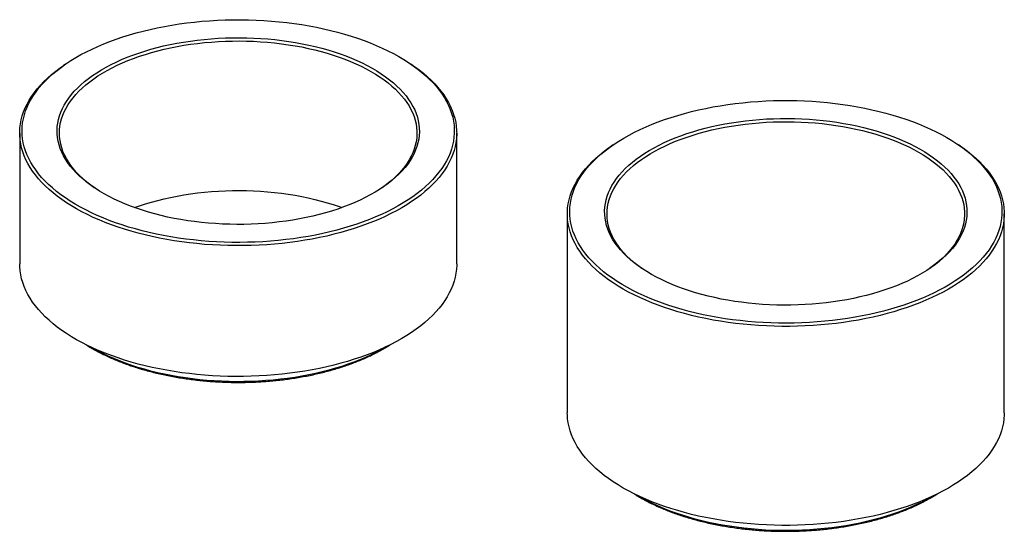
# Model space of a CAD drawing. Units: millimetres. Extents: x 113 to 5979, y 47 to 6612.
# Drawn here: x 4642 to 5261, y 5678 to 6000 of the extents above; entities that cross this region are included whole.
import ezdxf

# ---------------------------------------------------------------- set-up
doc = ezdxf.new("R2010")
doc.units = ezdxf.units.MM

msp = doc.modelspace()

# ---------------------------------------------------------------- linework, layer by layer
at = {"color": 7, "linetype": 'Continuous', "lineweight": 25}
for p, q in [((4670.353, 5972.344), (4669.154, 5971.523)), ((4888.976, 5971.523), (4887.777, 5972.344)), ((4641.565, 5928.971), (4641.565, 5846.683)), ((4916.565, 5846.683), (4916.565, 5928.971)), ((5014.95, 5921.549), (5013.751, 5920.727)), ((5233.573, 5920.727), (5232.374, 5921.549)), ((4986.162, 5878.176), (4986.162, 5753.029)), ((5261.162, 5753.029), (5261.162, 5878.176))]:
    msp.add_line(p, q, dxfattribs=at)
at = {"color": 7, "linetype": 'Continuous', "lineweight": 25, "flags": 128}
for points in [[(4785.451, 6000.225), (4790.323, 6000.062), (4795.181, 5999.809), (4800.018, 5999.466), (4804.828, 5999.034), (4809.605, 5998.513), (4814.342, 5997.905), (4819.035, 5997.209), (4823.675, 5996.427), (4828.258, 5995.559), (4832.778, 5994.608), (4837.228, 5993.573), (4841.604, 5992.457), (4845.898, 5991.261), (4850.107, 5989.986), (4854.224, 5988.634), (4858.244, 5987.207), (4862.162, 5985.706), (4865.974, 5984.134), (4869.673, 5982.493), (4873.255, 5980.784), (4876.716, 5979.01), (4880.051, 5977.173), (4883.255, 5975.276), (4886.326, 5973.321), (4889.258, 5971.31), (4892.048, 5969.246), (4894.693, 5967.132), (4897.188, 5964.971), (4899.532, 5962.765), (4901.72, 5960.516), (4903.75, 5958.229), (4905.619, 5955.906), (4907.325, 5953.55), (4908.866, 5951.164), (4910.239, 5948.75), (4911.444, 5946.313), (4912.477, 5943.856), (4913.339, 5941.38), (4914.028, 5938.891), (4914.543, 5936.39), (4914.883, 5933.881), (4915.048, 5931.368), (4915.038, 5928.853), (4914.852, 5926.34), (4914.492, 5923.832), (4913.957, 5921.333), (4913.248, 5918.845), (4912.366, 5916.371), (4911.312, 5913.916), (4910.088, 5911.481), (4908.695, 5909.071), (4907.135, 5906.688), (4905.409, 5904.336), (4903.521, 5902.016), (4901.473, 5899.734), (4899.267, 5897.49), (4896.906, 5895.289), (4894.392, 5893.133), (4891.731, 5891.025), (4888.924, 5888.967), (4885.975, 5886.963), (4882.889, 5885.014), (4879.669, 5883.124), (4876.319, 5881.294), (4872.844, 5879.528), (4869.248, 5877.827), (4865.535, 5876.193), (4861.711, 5874.629), (4857.781, 5873.137), (4853.749, 5871.719), (4849.621, 5870.376), (4845.402, 5869.11), (4841.098, 5867.923), (4836.713, 5866.816), (4832.255, 5865.791), (4827.727, 5864.849), (4823.137, 5863.992), (4818.49, 5863.22), (4813.793, 5862.534), (4809.05, 5861.936), (4804.269, 5861.425), (4799.456, 5861.004), (4794.616, 5860.671), (4789.756, 5860.429), (4784.882, 5860.276), (4780.001, 5860.214), (4775.119, 5860.241), (4770.241, 5860.359), (4765.376, 5860.568), (4760.527, 5860.866), (4755.703, 5861.253), (4750.909, 5861.729), (4746.151, 5862.294), (4741.435, 5862.946), (4736.768, 5863.686), (4732.156, 5864.51), (4727.604, 5865.42), (4723.118, 5866.413), (4718.704, 5867.489), (4714.368, 5868.645), (4710.116, 5869.881), (4705.952, 5871.195), (4701.883, 5872.584), (4697.913, 5874.048), (4694.048, 5875.585), (4690.292, 5877.192), (4686.651, 5878.867), (4683.129, 5880.609), (4679.731, 5882.415), (4676.46, 5884.282), (4673.322, 5886.209), (4670.32, 5888.192), (4667.459, 5890.23), (4664.741, 5892.319), (4662.17, 5894.457), (4659.75, 5896.641), (4657.484, 5898.868), (4655.375, 5901.136), (4653.425, 5903.442), (4651.637, 5905.782), (4650.014, 5908.154), (4648.556, 5910.554), (4647.267, 5912.979), (4646.148, 5915.427), (4645.2, 5917.894), (4644.425, 5920.377), (4643.823, 5922.873), (4643.395, 5925.378), (4643.143, 5927.889), (4643.065, 5930.404), (4643.163, 5932.918), (4643.436, 5935.429), (4643.884, 5937.933), (4644.506, 5940.427), (4645.302, 5942.908), (4646.269, 5945.373), (4647.409, 5947.818), (4648.717, 5950.241), (4650.194, 5952.638), (4651.837, 5955.006), (4653.644, 5957.342), (4655.613, 5959.644), (4657.74, 5961.907), (4660.024, 5964.13), (4662.462, 5966.309), (4665.05, 5968.441), (4667.785, 5970.525), (4670.663, 5972.556), (4673.681, 5974.533), (4676.835, 5976.453), (4680.12, 5978.313), (4683.533, 5980.111), (4687.069, 5981.845), (4690.724, 5983.513), (4694.493, 5985.112), (4698.37, 5986.64), (4702.352, 5988.096), (4706.433, 5989.476), (4710.607, 5990.781), (4714.869, 5992.008), (4719.215, 5993.155), (4723.637, 5994.221), (4728.131, 5995.204), (4732.69, 5996.104), (4737.309, 5996.919), (4741.982, 5997.648), (4746.703, 5998.29), (4751.465, 5998.845), (4756.264, 5999.311), (4761.091, 5999.688), (4765.942, 5999.975), (4770.809, 6000.173), (4775.687, 6000.281), (4780.57, 6000.298), (4785.451, 6000.225)], [(4784.418, 5988.907), (4788.884, 5988.753), (4793.336, 5988.51), (4797.765, 5988.176), (4802.166, 5987.753), (4806.531, 5987.242), (4810.853, 5986.643), (4815.127, 5985.956), (4819.345, 5985.184), (4823.501, 5984.327), (4827.588, 5983.387), (4831.601, 5982.365), (4835.532, 5981.263), (4839.377, 5980.081), (4843.128, 5978.824), (4846.781, 5977.491), (4850.329, 5976.085), (4853.767, 5974.609), (4857.091, 5973.064), (4860.293, 5971.453), (4863.371, 5969.779), (4866.319, 5968.044), (4869.132, 5966.251), (4871.806, 5964.402), (4874.337, 5962.5), (4876.722, 5960.549), (4878.955, 5958.551), (4881.035, 5956.509), (4882.958, 5954.427), (4884.72, 5952.308), (4886.319, 5950.154), (4887.753, 5947.97), (4889.02, 5945.759), (4890.117, 5943.524), (4891.042, 5941.268), (4891.795, 5938.995), (4892.375, 5936.709), (4892.779, 5934.413), (4893.008, 5932.11), (4893.061, 5929.805), (4892.939, 5927.5), (4892.641, 5925.2), (4892.168, 5922.907), (4891.521, 5920.626), (4890.7, 5918.359), (4889.707, 5916.111), (4888.543, 5913.885), (4887.211, 5911.684), (4885.712, 5909.511), (4884.048, 5907.371), (4882.223, 5905.266), (4880.238, 5903.199), (4878.097, 5901.174), (4875.804, 5899.194), (4873.362, 5897.262), (4870.774, 5895.381), (4868.045, 5893.553), (4865.178, 5891.782), (4862.179, 5890.071), (4859.052, 5888.421), (4855.801, 5886.836), (4852.432, 5885.318), (4848.95, 5883.869), (4845.36, 5882.492), (4841.668, 5881.188), (4837.879, 5879.96), (4834, 5878.81), (4830.036, 5877.738), (4825.993, 5876.748), (4821.878, 5875.841), (4817.697, 5875.017), (4813.457, 5874.278), (4809.163, 5873.626), (4804.823, 5873.061), (4800.443, 5872.584), (4796.031, 5872.197), (4791.592, 5871.898), (4787.134, 5871.69), (4782.663, 5871.572), (4778.187, 5871.544), (4773.712, 5871.607), (4769.246, 5871.761), (4764.794, 5872.005), (4760.365, 5872.338), (4755.964, 5872.761), (4751.599, 5873.272), (4747.277, 5873.872), (4743.003, 5874.558), (4738.785, 5875.33), (4734.629, 5876.187), (4730.542, 5877.127), (4726.529, 5878.149), (4722.598, 5879.251), (4718.753, 5880.433), (4715.002, 5881.69), (4711.349, 5883.023), (4707.801, 5884.429), (4704.362, 5885.905), (4701.039, 5887.45), (4697.836, 5889.061), (4694.759, 5890.735), (4691.811, 5892.47), (4688.998, 5894.264), (4686.324, 5896.112), (4683.792, 5898.014), (4681.408, 5899.965), (4679.174, 5901.963), (4677.095, 5904.005), (4675.172, 5906.087), (4673.41, 5908.206), (4671.81, 5910.36), (4670.376, 5912.544), (4669.11, 5914.755), (4668.013, 5916.991), (4667.087, 5919.246), (4666.334, 5921.519), (4665.755, 5923.805), (4665.351, 5926.101), (4665.122, 5928.404), (4665.068, 5930.709), (4665.191, 5933.014), (4665.489, 5935.314), (4665.962, 5937.607), (4666.609, 5939.888), (4667.43, 5942.155), (4668.423, 5944.403), (4669.587, 5946.629), (4670.919, 5948.83), (4672.418, 5951.003), (4674.082, 5953.143), (4675.907, 5955.248), (4677.892, 5957.315), (4680.032, 5959.34), (4682.326, 5961.32), (4684.768, 5963.252), (4687.356, 5965.133), (4690.085, 5966.961), (4692.951, 5968.732), (4695.951, 5970.443), (4699.078, 5972.093), (4702.329, 5973.678), (4705.698, 5975.196), (4709.18, 5976.645), (4712.77, 5978.022), (4716.462, 5979.326), (4720.25, 5980.554), (4724.13, 5981.704), (4728.094, 5982.776), (4732.136, 5983.766), (4736.251, 5984.673), (4740.432, 5985.497), (4744.673, 5986.236), (4748.967, 5986.888), (4753.307, 5987.453), (4757.686, 5987.93), (4762.099, 5988.318), (4766.538, 5988.616), (4770.996, 5988.824), (4775.467, 5988.942), (4779.943, 5988.97), (4784.418, 5988.907)], [(4688.544, 5894.567), (4688.474, 5894.616), (4685.909, 5896.486), (4683.49, 5898.407), (4681.22, 5900.375), (4679.103, 5902.388), (4677.142, 5904.443), (4675.34, 5906.536), (4673.7, 5908.664), (4672.225, 5910.824), (4670.916, 5913.012), (4669.777, 5915.225), (4668.808, 5917.459), (4668.011, 5919.712), (4667.387, 5921.979), (4666.938, 5924.257), (4666.664, 5926.542), (4666.565, 5928.831), (4666.642, 5931.12), (4666.895, 5933.406), (4667.323, 5935.685), (4667.925, 5937.953), (4668.7, 5940.208), (4669.649, 5942.444), (4670.767, 5944.66), (4672.055, 5946.852), (4673.51, 5949.015), (4675.13, 5951.147), (4676.913, 5953.245), (4678.854, 5955.304), (4680.952, 5957.323), (4683.204, 5959.297), (4685.605, 5961.224), (4688.152, 5963.1), (4690.84, 5964.923), (4693.667, 5966.69), (4696.627, 5968.399), (4699.716, 5970.045), (4702.928, 5971.628), (4706.26, 5973.144), (4709.705, 5974.59), (4713.258, 5975.966), (4716.914, 5977.268), (4720.668, 5978.495), (4724.512, 5979.645), (4728.442, 5980.715), (4732.45, 5981.705), (4736.532, 5982.612), (4740.679, 5983.436), (4744.887, 5984.174), (4749.148, 5984.827), (4753.456, 5985.392), (4757.804, 5985.869), (4762.185, 5986.257), (4766.592, 5986.556), (4771.019, 5986.765), (4775.458, 5986.883), (4779.903, 5986.911), (4784.347, 5986.849)], [(4784.347, 5986.849), (4788.783, 5986.696), (4793.203, 5986.454), (4797.601, 5986.121), (4801.97, 5985.699), (4806.304, 5985.189), (4810.595, 5984.591), (4814.837, 5983.906), (4819.023, 5983.135), (4823.146, 5982.28), (4827.201, 5981.341), (4831.18, 5980.321), (4835.078, 5979.22), (4838.889, 5978.041), (4842.606, 5976.786), (4846.225, 5975.456), (4849.738, 5974.053), (4853.141, 5972.58), (4856.428, 5971.038), (4859.594, 5969.431), (4862.635, 5967.761), (4865.545, 5966.031), (4868.32, 5964.242), (4870.956, 5962.398), (4873.448, 5960.502), (4875.793, 5958.557), (4877.987, 5956.566), (4880.027, 5954.532), (4881.908, 5952.457), (4883.63, 5950.347), (4885.188, 5948.202), (4886.58, 5946.028), (4887.804, 5943.827), (4888.859, 5941.603), (4889.742, 5939.359), (4890.453, 5937.099), (4890.989, 5934.826), (4891.351, 5932.544), (4891.537, 5930.257), (4891.548, 5927.967), (4891.383, 5925.679), (4891.043, 5923.396), (4890.528, 5921.122), (4889.839, 5918.86), (4888.977, 5916.614), (4887.943, 5914.387), (4886.739, 5912.183), (4885.368, 5910.006), (4883.83, 5907.857), (4882.128, 5905.742), (4880.266, 5903.663), (4878.246, 5901.624), (4876.071, 5899.627), (4873.744, 5897.676), (4871.27, 5895.774), (4869.586, 5894.567)], [(4888.976, 5971.523), (4890.061, 5970.769), (4892.887, 5968.702), (4895.568, 5966.584), (4898.1, 5964.419), (4900.481, 5962.208), (4902.707, 5959.955), (4904.775, 5957.662), (4906.683, 5955.333), (4908.429, 5952.97), (4910.01, 5950.577), (4911.423, 5948.156), (4912.669, 5945.71), (4913.743, 5943.244), (4914.647, 5940.759), (4915.377, 5938.259), (4915.934, 5935.747), (4916.316, 5933.227), (4916.524, 5930.701), (4916.556, 5928.173), (4916.413, 5925.646), (4916.095, 5923.123), (4915.603, 5920.608), (4914.936, 5918.103), (4914.096, 5915.613), (4913.085, 5913.139), (4911.902, 5910.685), (4910.55, 5908.255), (4909.031, 5905.851), (4907.346, 5903.477), (4905.497, 5901.135), (4903.488, 5898.828), (4901.319, 5896.56), (4898.995, 5894.334), (4896.519, 5892.151), (4893.892, 5890.015), (4891.119, 5887.929), (4888.204, 5885.895), (4885.149, 5883.917), (4881.959, 5881.995), (4878.638, 5880.134), (4875.19, 5878.334), (4871.62, 5876.6), (4867.931, 5874.931), (4864.13, 5873.332), (4860.22, 5871.804), (4856.206, 5870.349), (4852.094, 5868.968), (4847.89, 5867.664), (4843.597, 5866.437), (4839.222, 5865.291), (4834.771, 5864.226), (4830.249, 5863.243), (4825.661, 5862.344), (4821.014, 5861.53), (4816.314, 5860.802), (4811.566, 5860.16), (4806.776, 5859.607), (4801.952, 5859.141), (4797.098, 5858.765), (4792.221, 5858.478), (4787.328, 5858.282), (4782.423, 5858.175), (4777.515, 5858.158), (4772.609, 5858.232), (4767.711, 5858.395), (4762.827, 5858.649), (4757.964, 5858.992), (4753.128, 5859.425), (4748.325, 5859.946), (4743.561, 5860.555), (4738.842, 5861.251), (4734.175, 5862.034), (4729.565, 5862.902), (4725.017, 5863.854), (4720.539, 5864.889), (4716.136, 5866.006), (4711.812, 5867.203), (4707.574, 5868.478), (4703.428, 5869.831), (4699.377, 5871.259), (4695.429, 5872.761), (4691.587, 5874.334), (4687.856, 5875.977), (4684.242, 5877.687), (4680.748, 5879.463), (4677.38, 5881.302), (4674.141, 5883.202), (4671.036, 5885.16), (4668.069, 5887.173), (4665.243, 5889.241), (4662.562, 5891.358), (4660.03, 5893.524), (4657.649, 5895.735), (4655.423, 5897.988), (4653.355, 5900.28), (4651.446, 5902.61), (4649.701, 5904.972), (4648.12, 5907.366), (4646.706, 5909.787), (4645.461, 5912.232), (4644.386, 5914.699), (4643.483, 5917.184), (4642.753, 5919.684), (4642.196, 5922.195), (4641.813, 5924.716), (4641.606, 5927.241), (4641.574, 5929.769), (4641.717, 5932.296), (4642.034, 5934.819), (4642.527, 5937.334), (4643.194, 5939.839), (4644.033, 5942.33), (4645.045, 5944.804), (4646.228, 5947.257), (4647.58, 5949.688), (4649.099, 5952.091), (4650.784, 5954.466), (4652.633, 5956.808), (4654.642, 5959.114), (4656.81, 5961.382), (4659.134, 5963.609), (4661.611, 5965.792), (4664.238, 5967.927), (4667.011, 5970.013), (4669.154, 5971.523)], [(5186.696, 5941.529), (5190.981, 5940.323), (5195.179, 5939.04), (5199.286, 5937.679), (5203.294, 5936.243), (5207.201, 5934.734), (5210.999, 5933.154), (5214.685, 5931.505), (5218.254, 5929.789), (5221.7, 5928.008), (5225.021, 5926.164), (5228.21, 5924.26), (5231.265, 5922.298), (5234.181, 5920.281), (5236.955, 5918.211), (5239.583, 5916.092), (5242.061, 5913.925), (5244.387, 5911.714), (5246.557, 5909.461), (5248.569, 5907.17), (5250.419, 5904.843), (5252.107, 5902.483), (5253.628, 5900.093), (5254.983, 5897.677), (5256.167, 5895.238), (5257.182, 5892.778), (5258.024, 5890.301), (5258.693, 5887.81), (5259.187, 5885.308), (5259.508, 5882.798), (5259.653, 5880.285), (5259.622, 5877.77), (5259.417, 5875.258), (5259.036, 5872.75), (5258.481, 5870.252), (5257.753, 5867.765), (5256.851, 5865.294), (5255.778, 5862.841), (5254.534, 5860.409), (5253.122, 5858.002), (5251.543, 5855.622), (5249.799, 5853.273), (5247.893, 5850.958), (5245.826, 5848.679), (5243.602, 5846.441), (5241.223, 5844.245), (5238.693, 5842.094), (5236.014, 5839.991), (5233.191, 5837.94), (5230.227, 5835.941), (5227.125, 5833.999), (5223.889, 5832.116), (5220.525, 5830.293), (5217.036, 5828.534), (5213.426, 5826.841), (5209.701, 5825.215), (5205.865, 5823.659), (5201.923, 5822.176), (5197.88, 5820.766), (5193.741, 5819.431), (5189.512, 5818.174), (5185.198, 5816.996), (5180.805, 5815.899), (5176.338, 5814.884), (5171.803, 5813.951), (5167.206, 5813.103), (5162.553, 5812.341), (5157.85, 5811.665), (5153.103, 5811.077), (5148.318, 5810.577), (5143.501, 5810.165), (5138.659, 5809.843), (5133.797, 5809.611), (5128.922, 5809.469), (5124.04, 5809.416), (5119.158, 5809.455), (5114.282, 5809.583), (5109.418, 5809.801), (5104.572, 5810.11), (5099.751, 5810.507), (5094.96, 5810.994), (5090.207, 5811.568), (5085.496, 5812.231), (5080.835, 5812.98), (5076.229, 5813.814), (5071.685, 5814.734), (5067.207, 5815.736), (5062.802, 5816.821), (5058.475, 5817.987), (5054.233, 5819.231), (5050.08, 5820.554), (5046.021, 5821.952), (5042.063, 5823.425), (5038.21, 5824.969), (5034.468, 5826.584), (5030.84, 5828.267), (5027.332, 5830.016), (5023.947, 5831.829), (5020.692, 5833.703), (5017.569, 5835.637), (5014.583, 5837.626), (5011.738, 5839.67), (5009.037, 5841.765), (5006.483, 5843.908), (5004.081, 5846.098), (5001.832, 5848.33), (4999.741, 5850.602), (4997.81, 5852.912), (4996.04, 5855.256), (4994.436, 5857.631), (4992.998, 5860.034), (4991.728, 5862.462), (4990.628, 5864.912), (4989.7, 5867.381), (4988.944, 5869.866), (4988.362, 5872.363), (4987.955, 5874.869), (4987.722, 5877.381), (4987.665, 5879.895), (4987.782, 5882.409), (4988.076, 5884.919), (4988.543, 5887.423), (4989.185, 5889.916), (4990.001, 5892.395), (4990.988, 5894.858), (4992.147, 5897.301), (4993.475, 5899.721), (4994.971, 5902.114), (4996.632, 5904.479), (4998.458, 5906.812), (5000.445, 5909.109), (5002.591, 5911.368), (5004.892, 5913.585), (5007.347, 5915.759), (5009.952, 5917.886), (5012.703, 5919.964), (5015.598, 5921.989), (5018.631, 5923.959), (5021.8, 5925.873), (5025.101, 5927.726), (5028.528, 5929.517), (5032.078, 5931.244), (5035.746, 5932.903), (5039.528, 5934.494), (5043.417, 5936.014), (5047.411, 5937.461), (5051.502, 5938.834), (5055.687, 5940.13), (5059.959, 5941.347), (5064.313, 5942.485), (5068.744, 5943.542), (5073.245, 5944.516), (5077.812, 5945.406), (5082.438, 5946.211), (5087.116, 5946.93), (5091.842, 5947.562), (5096.609, 5948.107), (5101.411, 5948.563), (5106.241, 5948.929), (5111.094, 5949.207), (5115.963, 5949.394), (5120.842, 5949.491), (5125.725, 5949.498), (5130.605, 5949.415), (5135.476, 5949.242), (5140.332, 5948.978), (5145.166, 5948.625), (5149.973, 5948.183), (5154.746, 5947.652), (5159.478, 5947.034), (5164.165, 5946.328), (5168.799, 5945.536), (5173.375, 5944.659), (5177.887, 5943.698), (5182.329, 5942.654), (5186.696, 5941.529)], [(5176.499, 5931.488), (5180.424, 5930.38), (5184.262, 5929.193), (5188.006, 5927.929), (5191.651, 5926.591), (5195.191, 5925.18), (5198.621, 5923.698), (5201.935, 5922.148), (5205.129, 5920.533), (5208.197, 5918.854), (5211.134, 5917.114), (5213.937, 5915.316), (5216.6, 5913.463), (5219.121, 5911.558), (5221.494, 5909.603), (5223.716, 5907.602), (5225.784, 5905.557), (5227.694, 5903.472), (5229.444, 5901.35), (5231.031, 5899.194), (5232.453, 5897.007), (5233.706, 5894.794), (5234.79, 5892.557), (5235.703, 5890.3), (5236.443, 5888.026), (5237.008, 5885.739), (5237.4, 5883.442), (5237.615, 5881.14), (5237.655, 5878.834), (5237.52, 5876.53), (5237.209, 5874.23), (5236.722, 5871.938), (5236.062, 5869.657), (5235.228, 5867.392), (5234.222, 5865.146), (5233.045, 5862.921), (5231.7, 5860.722), (5230.188, 5858.552), (5228.512, 5856.414), (5226.675, 5854.312), (5224.678, 5852.248), (5222.526, 5850.227), (5220.221, 5848.25), (5217.768, 5846.322), (5215.169, 5844.444), (5212.429, 5842.621), (5209.552, 5840.855), (5206.543, 5839.148), (5203.406, 5837.503), (5200.147, 5835.923), (5196.769, 5834.41), (5193.278, 5832.966), (5189.681, 5831.594), (5185.981, 5830.296), (5182.185, 5829.074), (5178.299, 5827.93), (5174.329, 5826.865), (5170.281, 5825.881), (5166.16, 5824.979), (5161.975, 5824.162), (5157.73, 5823.43), (5153.432, 5822.784), (5149.089, 5822.226), (5144.707, 5821.756), (5140.292, 5821.375), (5135.851, 5821.084), (5131.392, 5820.882), (5126.921, 5820.771), (5122.444, 5820.75), (5117.97, 5820.82), (5113.504, 5820.98), (5109.054, 5821.231), (5104.627, 5821.571), (5100.229, 5822.001), (5095.867, 5822.519), (5091.548, 5823.125), (5087.278, 5823.818), (5083.064, 5824.596), (5078.914, 5825.459), (5074.832, 5826.406), (5070.825, 5827.434), (5066.9, 5828.543), (5063.062, 5829.73), (5059.318, 5830.993), (5055.673, 5832.332), (5052.133, 5833.743), (5048.703, 5835.224), (5045.389, 5836.774), (5042.195, 5838.39), (5039.127, 5840.069), (5036.19, 5841.808), (5033.387, 5843.606), (5030.724, 5845.459), (5028.203, 5847.365), (5025.83, 5849.32), (5023.608, 5851.321), (5021.54, 5853.366), (5019.63, 5855.451), (5017.88, 5857.573), (5016.293, 5859.729), (5014.871, 5861.915), (5013.618, 5864.128), (5012.534, 5866.365), (5011.621, 5868.622), (5010.881, 5870.896), (5010.316, 5873.183), (5009.924, 5875.48), (5009.709, 5877.783), (5009.668, 5880.088), (5009.804, 5882.393), (5010.115, 5884.693), (5010.602, 5886.985), (5011.262, 5889.265), (5012.096, 5891.53), (5013.102, 5893.777), (5014.279, 5896.001), (5015.624, 5898.2), (5017.136, 5900.371), (5018.812, 5902.508), (5020.649, 5904.611), (5022.646, 5906.674), (5024.798, 5908.696), (5027.103, 5910.672), (5029.556, 5912.601), (5032.155, 5914.478), (5034.895, 5916.301), (5037.772, 5918.068), (5040.781, 5919.775), (5043.917, 5921.42), (5047.177, 5923), (5050.555, 5924.513), (5054.046, 5925.956), (5057.643, 5927.328), (5061.343, 5928.626), (5065.139, 5929.848), (5069.025, 5930.993), (5072.995, 5932.058), (5077.043, 5933.042), (5081.164, 5933.943), (5085.349, 5934.76), (5089.594, 5935.493), (5093.892, 5936.138), (5098.235, 5936.696), (5102.617, 5937.167), (5107.032, 5937.548), (5111.473, 5937.839), (5115.932, 5938.04), (5120.403, 5938.152), (5124.88, 5938.172), (5129.354, 5938.102), (5133.82, 5937.942), (5138.27, 5937.692), (5142.697, 5937.351), (5147.095, 5936.922), (5151.457, 5936.404), (5155.776, 5935.798), (5160.046, 5935.105), (5164.26, 5934.326), (5168.41, 5933.463), (5172.492, 5932.517), (5176.499, 5931.488)], [(5033.141, 5843.771), (5033.053, 5843.832), (5030.49, 5845.703), (5028.072, 5847.624), (5025.803, 5849.593), (5023.687, 5851.606), (5021.727, 5853.661), (5019.926, 5855.755), (5018.287, 5857.883), (5016.813, 5860.043), (5015.505, 5862.231), (5014.367, 5864.444), (5013.399, 5866.679), (5012.603, 5868.931), (5011.981, 5871.198), (5011.533, 5873.476), (5011.26, 5875.761), (5011.162, 5878.05), (5011.24, 5880.339), (5011.494, 5882.625), (5011.923, 5884.904), (5012.526, 5887.172), (5013.303, 5889.427), (5014.253, 5891.664), (5015.373, 5893.879), (5016.662, 5896.07), (5018.118, 5898.234), (5019.739, 5900.365), (5021.522, 5902.463), (5023.465, 5904.522), (5025.564, 5906.54), (5027.816, 5908.514), (5030.218, 5910.441), (5032.766, 5912.317), (5035.456, 5914.14), (5038.283, 5915.906), (5041.244, 5917.614), (5044.334, 5919.26), (5047.547, 5920.842), (5050.879, 5922.358), (5054.325, 5923.804), (5057.879, 5925.179), (5061.536, 5926.481), (5065.29, 5927.708), (5069.135, 5928.857), (5073.065, 5929.927), (5077.074, 5930.916), (5081.156, 5931.822), (5085.304, 5932.645), (5089.513, 5933.383), (5093.774, 5934.035), (5098.082, 5934.6), (5102.43, 5935.076), (5106.811, 5935.464), (5111.219, 5935.762), (5115.646, 5935.97), (5120.085, 5936.088), (5124.53, 5936.116), (5128.974, 5936.053), (5133.409, 5935.899), (5137.83, 5935.656), (5142.228, 5935.323), (5146.597, 5934.9), (5150.93, 5934.39), (5155.221, 5933.791), (5159.462, 5933.105), (5163.647, 5932.334), (5167.771, 5931.478), (5171.825, 5930.539), (5175.804, 5929.518)], [(5175.804, 5929.518), (5179.701, 5928.417), (5183.511, 5927.238), (5187.228, 5925.982), (5190.845, 5924.651), (5194.358, 5923.247), (5197.76, 5921.774), (5201.046, 5920.232), (5204.212, 5918.625), (5207.252, 5916.954), (5210.161, 5915.223), (5212.935, 5913.434), (5215.57, 5911.59), (5218.062, 5909.694), (5220.406, 5907.748), (5222.598, 5905.757), (5224.637, 5903.722), (5226.518, 5901.648), (5228.238, 5899.537), (5229.795, 5897.392), (5231.186, 5895.218), (5232.409, 5893.016), (5233.463, 5890.792), (5234.345, 5888.548), (5235.054, 5886.288), (5235.589, 5884.015), (5235.95, 5881.733), (5236.135, 5879.445), (5236.145, 5877.156), (5235.979, 5874.868), (5235.637, 5872.585), (5235.121, 5870.311), (5234.431, 5868.049), (5233.567, 5865.803), (5232.533, 5863.577), (5231.328, 5861.373), (5229.955, 5859.195), (5228.416, 5857.047), (5226.714, 5854.932), (5224.85, 5852.854), (5222.829, 5850.815), (5220.653, 5848.818), (5218.325, 5846.868), (5215.85, 5844.966), (5214.183, 5843.771)], [(5233.573, 5920.727), (5235.187, 5919.598), (5237.987, 5917.521), (5240.641, 5915.395), (5243.146, 5913.221), (5245.498, 5911.002), (5247.695, 5908.741), (5249.734, 5906.442), (5251.613, 5904.106), (5253.328, 5901.737), (5254.879, 5899.339), (5256.262, 5896.913), (5257.476, 5894.464), (5258.519, 5891.993), (5259.391, 5889.505), (5260.09, 5887.003), (5260.614, 5884.49), (5260.965, 5881.968), (5261.14, 5879.442), (5261.14, 5876.913), (5260.965, 5874.387), (5260.615, 5871.865), (5260.091, 5869.352), (5259.392, 5866.85), (5258.521, 5864.362), (5257.477, 5861.891), (5256.264, 5859.442), (5254.881, 5857.016), (5253.331, 5854.617), (5251.616, 5852.249), (5249.738, 5849.913), (5247.699, 5847.613), (5245.502, 5845.353), (5243.149, 5843.134), (5240.645, 5840.96), (5237.991, 5838.833), (5235.192, 5836.756), (5232.25, 5834.732), (5229.171, 5832.764), (5225.956, 5830.853), (5222.612, 5829.003), (5219.141, 5827.215), (5215.549, 5825.493), (5211.839, 5823.837), (5208.017, 5822.251), (5204.088, 5820.736), (5200.056, 5819.294), (5195.927, 5817.927), (5191.706, 5816.637), (5187.398, 5815.425), (5183.008, 5814.294), (5178.544, 5813.243), (5174.009, 5812.276), (5169.41, 5811.392), (5164.753, 5810.594), (5160.043, 5809.882), (5155.287, 5809.256), (5150.491, 5808.719), (5145.66, 5808.27), (5140.802, 5807.91), (5135.921, 5807.64), (5131.025, 5807.459), (5126.12, 5807.369), (5121.212, 5807.369), (5116.306, 5807.459), (5111.41, 5807.639), (5106.53, 5807.91), (5101.671, 5808.269), (5096.841, 5808.718), (5092.044, 5809.255), (5087.288, 5809.881), (5082.579, 5810.593), (5077.921, 5811.391), (5073.322, 5812.274), (5068.787, 5813.242), (5064.323, 5814.292), (5059.933, 5815.423), (5055.625, 5816.635), (5051.404, 5817.925), (5047.274, 5819.292), (5043.242, 5820.733), (5039.313, 5822.248), (5035.491, 5823.835), (5031.781, 5825.49), (5028.188, 5827.213), (5024.718, 5829), (5021.373, 5830.85), (5018.158, 5832.761), (5015.078, 5834.729), (5012.137, 5836.753), (5009.337, 5838.83), (5006.683, 5840.956), (5004.178, 5843.13), (5001.826, 5845.349), (4999.629, 5847.61), (4997.59, 5849.909), (4995.711, 5852.245), (4993.996, 5854.614), (4992.445, 5857.012), (4991.062, 5859.438), (4989.848, 5861.887), (4988.805, 5864.358), (4987.933, 5866.846), (4987.234, 5869.348), (4986.71, 5871.861), (4986.359, 5874.383), (4986.184, 5876.91), (4986.184, 5879.438), (4986.359, 5881.964), (4986.709, 5884.486), (4987.233, 5886.999), (4987.932, 5889.502), (4988.803, 5891.989), (4989.847, 5894.46), (4991.06, 5896.909), (4992.443, 5899.335), (4993.993, 5901.734), (4995.708, 5904.102), (4997.586, 5906.438), (4999.625, 5908.738), (5001.822, 5910.998), (5004.175, 5913.217), (5006.679, 5915.391), (5009.333, 5917.518), (5012.132, 5919.595), (5013.751, 5920.727)], [(4713.834, 5882.105), (4716.914, 5883.194), (4720.668, 5884.421), (4724.512, 5885.571), (4728.442, 5886.641), (4732.45, 5887.631), (4736.532, 5888.538), (4740.679, 5889.362), (4744.887, 5890.1), (4749.148, 5890.753), (4753.456, 5891.318), (4757.804, 5891.795), (4762.185, 5892.183), (4766.592, 5892.482), (4771.019, 5892.691), (4775.458, 5892.809), (4779.903, 5892.837), (4784.347, 5892.775)], [(4784.347, 5892.775), (4788.783, 5892.622), (4793.203, 5892.38), (4797.601, 5892.047), (4801.97, 5891.625), (4806.304, 5891.115), (4810.595, 5890.517), (4814.837, 5889.832), (4819.023, 5889.061), (4823.146, 5888.206), (4827.201, 5887.267), (4831.18, 5886.247), (4835.078, 5885.146), (4838.889, 5883.967), (4842.606, 5882.712), (4844.296, 5882.105)], [(4916.565, 5846.683), (4916.556, 5845.885), (4916.413, 5843.358), (4916.095, 5840.835), (4915.603, 5838.32), (4914.936, 5835.815), (4914.096, 5833.325), (4913.085, 5830.851), (4911.902, 5828.397), (4910.55, 5825.967), (4909.031, 5823.563), (4907.346, 5821.189), (4905.497, 5818.847), (4903.488, 5816.54), (4901.319, 5814.272), (4898.995, 5812.045), (4896.519, 5809.863), (4893.892, 5807.727), (4891.119, 5805.641), (4888.204, 5803.607), (4885.149, 5801.629), (4881.959, 5799.707), (4878.638, 5797.846), (4875.19, 5796.046), (4871.62, 5794.311), (4867.931, 5792.643), (4864.13, 5791.044), (4860.22, 5789.516), (4856.206, 5788.061), (4852.094, 5786.68), (4847.89, 5785.376), (4843.597, 5784.149), (4839.222, 5783.003), (4834.771, 5781.938), (4830.249, 5780.955), (4825.661, 5780.056), (4821.014, 5779.242), (4816.314, 5778.514), (4811.566, 5777.872), (4806.776, 5777.319), (4801.952, 5776.853), (4797.098, 5776.477), (4792.221, 5776.19), (4787.328, 5775.993), (4782.423, 5775.887), (4777.515, 5775.87), (4772.609, 5775.944), (4767.711, 5776.107), (4762.827, 5776.361), (4757.964, 5776.704), (4753.128, 5777.137), (4748.325, 5777.658), (4743.561, 5778.267), (4738.842, 5778.963), (4734.175, 5779.746), (4729.565, 5780.614), (4725.017, 5781.566), (4720.539, 5782.601), (4716.136, 5783.718), (4711.812, 5784.914), (4707.574, 5786.19), (4703.428, 5787.543), (4699.377, 5788.971), (4695.429, 5790.473), (4691.587, 5792.046), (4687.856, 5793.689), (4684.242, 5795.399), (4680.748, 5797.175), (4677.38, 5799.014), (4674.141, 5800.914), (4671.036, 5802.872), (4668.069, 5804.885), (4665.243, 5806.952), (4662.562, 5809.07), (4660.03, 5811.236), (4657.649, 5813.447), (4655.423, 5815.7), (4653.355, 5817.992), (4651.446, 5820.322), (4649.701, 5822.684), (4648.12, 5825.078), (4646.706, 5827.499), (4645.461, 5829.944), (4644.386, 5832.411), (4643.483, 5834.896), (4642.753, 5837.396), (4642.196, 5839.907), (4641.813, 5842.428), (4641.606, 5844.953), (4641.565, 5846.683)], [(5261.162, 5753.029), (5261.14, 5751.767), (5260.965, 5749.241), (5260.615, 5746.719), (5260.091, 5744.205), (5259.392, 5741.703), (5258.521, 5739.215), (5257.477, 5736.745), (5256.264, 5734.295), (5254.881, 5731.87), (5253.331, 5729.471), (5251.616, 5727.102), (5249.738, 5724.767), (5247.699, 5722.467), (5245.502, 5720.206), (5243.149, 5717.987), (5240.645, 5715.813), (5237.991, 5713.687), (5235.192, 5711.61), (5232.25, 5709.586), (5229.171, 5707.618), (5225.956, 5705.707), (5222.612, 5703.857), (5219.141, 5702.069), (5215.549, 5700.346), (5211.839, 5698.691), (5208.017, 5697.104), (5204.088, 5695.589), (5200.056, 5694.147), (5195.927, 5692.781), (5191.706, 5691.491), (5187.398, 5690.279), (5183.008, 5689.147), (5178.544, 5688.097), (5174.009, 5687.129), (5169.41, 5686.246), (5164.753, 5685.448), (5160.043, 5684.735), (5155.287, 5684.11), (5150.491, 5683.572), (5145.66, 5683.124), (5140.802, 5682.764), (5135.921, 5682.493), (5131.025, 5682.313), (5126.12, 5682.223), (5121.212, 5682.223), (5116.306, 5682.313), (5111.41, 5682.493), (5106.53, 5682.763), (5101.671, 5683.123), (5096.841, 5683.572), (5092.044, 5684.109), (5087.288, 5684.734), (5082.579, 5685.446), (5077.921, 5686.245), (5073.322, 5687.128), (5068.787, 5688.095), (5064.323, 5689.146), (5059.933, 5690.277), (5055.625, 5691.489), (5051.404, 5692.778), (5047.274, 5694.145), (5043.242, 5695.587), (5039.313, 5697.102), (5035.491, 5698.688), (5031.781, 5700.344), (5028.188, 5702.066), (5024.718, 5703.854), (5021.373, 5705.704), (5018.158, 5707.615), (5015.078, 5709.583), (5012.137, 5711.607), (5009.337, 5713.683), (5006.683, 5715.81), (5004.178, 5717.984), (5001.826, 5720.203), (4999.629, 5722.463), (4997.59, 5724.763), (4995.711, 5727.099), (4993.996, 5729.467), (4992.445, 5731.866), (4991.062, 5734.292), (4989.848, 5736.741), (4988.805, 5739.211), (4987.933, 5741.699), (4987.234, 5744.201), (4986.71, 5746.715), (4986.359, 5749.237), (4986.184, 5751.763), (4986.162, 5753.029)]]:
    msp.add_lwpolyline(points, dxfattribs=at)
at = {"color": 1, "linetype": 'Continuous', "lineweight": 25, "flags": 128}
for points in [[(4872.037, 5794.508), (4869.216, 5792.884), (4865.991, 5791.158), (4862.642, 5789.496), (4859.173, 5787.9), (4855.589, 5786.374), (4851.895, 5784.918), (4848.097, 5783.535), (4844.201, 5782.227), (4840.21, 5780.996), (4836.133, 5779.843), (4831.973, 5778.771), (4827.738, 5777.781), (4823.433, 5776.874), (4819.065, 5776.051), (4814.639, 5775.315), (4810.162, 5774.665), (4805.641, 5774.103), (4801.082, 5773.629), (4796.491, 5773.244), (4791.875, 5772.95), (4787.241, 5772.745), (4782.595, 5772.631), (4777.944, 5772.607), (4773.295, 5772.675), (4768.654, 5772.832), (4764.027, 5773.08), (4759.423, 5773.418), (4754.846, 5773.846), (4750.304, 5774.362), (4745.804, 5774.967), (4741.351, 5775.659), (4736.952, 5776.437), (4732.613, 5777.301), (4728.341, 5778.248), (4724.142, 5779.278), (4720.021, 5780.389), (4715.985, 5781.579), (4712.039, 5782.848), (4708.189, 5784.192), (4704.441, 5785.61), (4700.8, 5787.101), (4697.271, 5788.661), (4693.859, 5790.289), (4690.569, 5791.982), (4687.405, 5793.739), (4686.092, 5794.508)], [(5216.634, 5700.854), (5215.405, 5700.132), (5212.245, 5698.374), (5208.958, 5696.679), (5205.549, 5695.05), (5202.023, 5693.487), (5198.385, 5691.995), (5194.639, 5690.575), (5190.792, 5689.228), (5186.849, 5687.958), (5182.815, 5686.765), (5178.697, 5685.652), (5174.499, 5684.62), (5170.229, 5683.671), (5165.892, 5682.805), (5161.495, 5682.025), (5157.043, 5681.33), (5152.544, 5680.723), (5148.003, 5680.205), (5143.427, 5679.775), (5138.823, 5679.434), (5134.198, 5679.184), (5129.557, 5679.023), (5124.908, 5678.954), (5120.257, 5678.975), (5115.61, 5679.087), (5110.976, 5679.289), (5106.359, 5679.581), (5101.768, 5679.963), (5097.207, 5680.435), (5092.685, 5680.994), (5088.207, 5681.642), (5083.78, 5682.376), (5079.41, 5683.197), (5075.103, 5684.101), (5070.866, 5685.089), (5066.704, 5686.159), (5062.625, 5687.31), (5058.632, 5688.539), (5054.733, 5689.844), (5050.932, 5691.225), (5047.236, 5692.679), (5043.649, 5694.204), (5040.177, 5695.798), (5036.824, 5697.459), (5033.596, 5699.183), (5030.69, 5700.854)]]:
    msp.add_lwpolyline(points, dxfattribs=at)
at = {"color": 7, "linetype": 'Continuous', "lineweight": 25}
for points, knots in [([(4683.763, 5795.659), (4684.201, 5795.376), (4685.562, 5794.496), (4687.977, 5793.077), (4690.997, 5791.402), (4694.136, 5789.789), (4697.383, 5788.235), (4700.734, 5786.743), (4704.185, 5785.316), (4707.732, 5783.955), (4711.37, 5782.661), (4715.095, 5781.435), (4718.901, 5780.281), (4722.783, 5779.198), (4726.738, 5778.189), (4730.759, 5777.253), (4734.842, 5776.394), (4738.981, 5775.61), (4743.171, 5774.905), (4747.407, 5774.277), (4751.683, 5773.729), (4755.995, 5773.261), (4760.335, 5772.873), (4764.7, 5772.566), (4769.083, 5772.34), (4773.478, 5772.195), (4777.881, 5772.132), (4782.285, 5772.151), (4786.685, 5772.252), (4791.076, 5772.434), (4795.451, 5772.698), (4799.805, 5773.042), (4804.132, 5773.468), (4808.428, 5773.973), (4812.686, 5774.558), (4816.901, 5775.221), (4821.068, 5775.963), (4825.182, 5776.781), (4829.236, 5777.676), (4833.227, 5778.646), (4837.148, 5779.689), (4840.995, 5780.805), (4844.764, 5781.992), (4848.448, 5783.249), (4852.045, 5784.574), (4855.548, 5785.966), (4858.953, 5787.423), (4862.257, 5788.943), (4865.453, 5790.525), (4868.543, 5792.166), (4871.505, 5793.869), (4873.553, 5795.102), (4874.576, 5795.781), (4874.69, 5795.857)], [0, 0, 0, 0, 0.009565, 0.0297584, 0.0499502, 0.0701395, 0.0903258, 0.1105088, 0.1306882, 0.1508641, 0.1710363, 0.191205, 0.2113704, 0.2315325, 0.2516916, 0.2718479, 0.2920015, 0.3121528, 0.332302, 0.3524492, 0.3725947, 0.3927388, 0.4128817, 0.4330235, 0.4531646, 0.4733051, 0.4934453, 0.5135853, 0.5337255, 0.5538658, 0.5740067, 0.5941482, 0.6142907, 0.6344343, 0.6545792, 0.6747258, 0.6948742, 0.7150246, 0.7351774, 0.7553327, 0.7754908, 0.7956519, 0.8158163, 0.8359841, 0.8561556, 0.8763309, 0.8965102, 0.9166934, 0.9368807, 0.9570718, 0.9772666, 0.9974646, 1, 1, 1, 1]), ([(5028.495, 5701.917), (5028.824, 5701.704), (5030.075, 5700.893), (5032.374, 5699.539), (5035.385, 5697.86), (5038.517, 5696.242), (5041.756, 5694.684), (5045.101, 5693.189), (5048.545, 5691.757), (5052.086, 5690.391), (5055.718, 5689.092), (5059.437, 5687.862), (5063.237, 5686.703), (5067.115, 5685.615), (5071.064, 5684.601), (5075.081, 5683.66), (5079.16, 5682.795), (5083.295, 5682.007), (5087.482, 5681.296), (5091.715, 5680.663), (5095.989, 5680.11), (5100.298, 5679.636), (5104.637, 5679.243), (5109, 5678.93), (5113.382, 5678.698), (5117.777, 5678.548), (5122.179, 5678.48), (5126.584, 5678.493), (5130.984, 5678.588), (5135.376, 5678.765), (5139.752, 5679.023), (5144.107, 5679.362), (5148.437, 5679.782), (5152.735, 5680.282), (5156.996, 5680.861), (5161.214, 5681.52), (5165.384, 5682.256), (5169.502, 5683.069), (5173.56, 5683.959), (5177.555, 5684.923), (5181.482, 5685.962), (5185.334, 5687.073), (5189.108, 5688.255), (5192.798, 5689.507), (5196.401, 5690.828), (5199.91, 5692.216), (5203.322, 5693.668), (5206.633, 5695.184), (5209.837, 5696.762), (5212.934, 5698.399), (5215.906, 5700.098), (5218.02, 5701.367), (5219.104, 5702.085), (5219.278, 5702.2)], [0, 0, 0, 0, 0.00722244, 0.02743669, 0.04764929, 0.06785946, 0.08806666, 0.10827054, 0.12847089, 0.14866763, 0.16886078, 0.18905039, 0.20923662, 0.2294196, 0.24959954, 0.26977664, 0.28995112, 0.3101232, 0.33029312, 0.35046111, 0.37062739, 0.39079219, 0.41095575, 0.4311183, 0.45128004, 0.47144121, 0.49160202, 0.5117627, 0.53192346, 0.55208444, 0.57224588, 0.59240799, 0.612571, 0.63273514, 0.65290062, 0.67306769, 0.69323658, 0.71340753, 0.73358077, 0.75375655, 0.7739351, 0.79411667, 0.81430146, 0.83448971, 0.8546816, 0.87487731, 0.89507695, 0.9152806, 0.93548825, 0.9556998, 0.97591501, 0.9961335, 1, 1, 1, 1])]:
    msp.add_open_spline(points, degree=3, knots=knots, dxfattribs=at)

doc.saveas('drawing.dxf')
